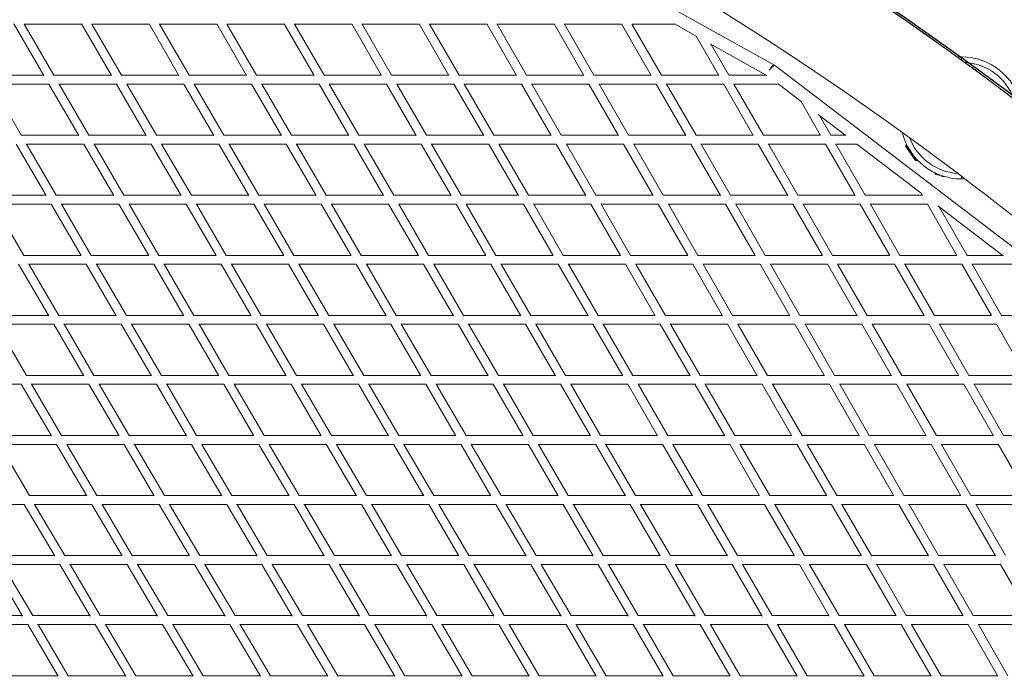
# Model space of a CAD drawing. Units: millimetres. Extents: x -5986 to 6066, y -6112 to 6466.
# Drawn here: x 1762 to 3537, y 3840 to 5031 of the extents above; entities that cross this region are included whole.
import ezdxf

# ---------------------------------------------------------------- set-up
doc = ezdxf.new("R2010")
doc.units = ezdxf.units.MM
doc.header["$LTSCALE"] = 20
doc.layers.add('2d', color=230, linetype='Continuous')

msp = doc.modelspace()

# ---------------------------------------------------------------- linework, layer by layer
at = {"layer": '2d', "linetype": 'Continuous', "lineweight": 0}
for p, q in [((3121.391345442677, 4949.912108615999), (2399.718345442678, 5351.636108616)), ((1805.418543939458, 4930.577714685312), (1751.500227597476, 5023.358186771921)), ((1769.544836563547, 5023.272000000001), (1873.449364678725, 5023.272000000001)), ((1823.667685940057, 4931.019), (1770.055904003298, 5023.272)), ((1927.272579833399, 4930.577081213884), (1873.397594199588, 5023.361159674786)), ((1891.44073243089, 5023.272000000001), (1995.299303607674, 5023.272000000001)), ((1945.517635321278, 4931.019), (1891.951019883369, 5023.272000000001)), ((2049.074231792227, 4930.577659133415), (1995.245833719152, 5023.364168529836)), ((2013.288640781168, 5023.272000000001), (2117.10216746632, 5023.272000000001)), ((2067.31569639233, 4931.019), (2013.796804047545, 5023.272)), ((2170.826425459285, 4930.579395239111), (2117.046989118113, 5023.367201404595)), ((2135.090771461994, 5023.272000000001), (2238.863919230229, 5023.272000000001)), ((2189.064832533678, 4931.019), (2135.595367678201, 5023.272000000001)), ((2292.534219220622, 4930.582376426088), (2238.807033711221, 5023.370242367654)), ((2256.8528112156, 5023.272000000001), (2360.586632450786, 5023.272000000001)), ((2310.77008076977, 4931.019000000001), (2257.352599997874, 5023.272000000002)), ((2414.201502026387, 4930.586428678258), (2360.528032751622, 5023.373302989999)), ((2378.576633734316, 5023.272000000001), (2482.273270119012, 5023.272000000001)), ((2432.435367549214, 4931.019), (2379.070723058992, 5023.272000000001)), ((2535.830555597233, 4930.591252751552), (2482.212954107251, 5023.376376706011)), ((2500.264342751807, 5023.272000000001), (2603.923979879338, 5023.272000000001)), ((2554.062729880991, 4931.019), (2500.752626068625, 5023.272000000001)), ((2657.425344365233, 4930.596171765425), (2603.861964594092, 5023.379423763462)), ((2621.91598349059, 5023.272000000001), (2725.538983765658, 5023.272000000001)), ((2675.656020120664, 4931.019), (2622.398752589972, 5023.272000000001)), ((2778.991420553384, 4930.600849462176), (2725.475394704299, 5023.382245141886)), ((2743.534455672255, 5023.272000000001), (2847.137060359219, 5023.272000000001)), ((2797.221016234343, 4931.019), (2744.009767400592, 5023.272000000001)), ((2900.541310205501, 4930.607220577521), (2847.072258368639, 5023.384441653623)), ((2865.141413519854, 5023.272000000001), (2942.31637734901, 5023.272000000001)), ((2918.770939640784, 4931.019), (2865.604005107792, 5023.272)), ((2981.225900856381, 5001.61275901208), (2942.068567615326, 5023.409944910582)), ((3022.099235932197, 4930.620344551782), (2981.224373593708, 5001.613609172846)), ((3108.66077962462, 4930.675299472521), (3006.790629799676, 4987.381985282128)), ((3040.332208274886, 4931.018954728442), (3008.395004463132, 4986.488899622415)), ((3459.748145414465, 4964.109352937159), (3459.748145414465, 4958.417283627292)), ((3781.031576183624, 4446.67106676601), (3122.774576183623, 4949.00606676601)), ((1701.662193089462, 4931.019), (1805.162095996703, 4931.019)), ((1823.564577984725, 4931.019), (1927.015980116634, 4931.019)), ((1945.411072637347, 4931.019), (2048.818195952459, 4931.019)), ((2067.205653909221, 4931.019), (2170.571632321798, 4931.019)), ((2188.951304062537, 4931.019), (2292.281400002125, 4931.019)), ((2310.65304607434, 4931.019), (2413.951276941008, 4931.019)), ((2432.314814370025, 4931.019), (2535.583373931377, 4931.019)), ((2553.938689955753, 4931.019), (2657.18124741003, 4931.019)), ((2675.528751306058, 4931.019), (2778.750232599409, 4931.019)), ((2797.091239868528, 4931.019), (2900.303994892211, 4931.019)), ((2918.639689581767, 4931.019), (3021.869707305032, 4931.019)), ((3040.200334112381, 4931.018956019238), (3108.044614265578, 4931.01829195346)), ((1710.539928553945, 4915.019), (1814.462372436893, 4915.019)), ((1764.778680729994, 4822.765999999999), (1711.07400920126, 4915.019)), ((1868.390377899574, 4822.304386155201), (1814.412350911805, 4915.104998477835)), ((1832.437450086689, 4915.019), (1936.308277290639, 4915.019)), ((1886.631627563112, 4822.766), (1832.972122533228, 4915.019)), ((1990.187820717035, 4822.303773012801), (1936.256460853171, 4915.108165060726)), ((1954.280142646807, 4915.019), (2058.102107120583, 4915.019)), ((2008.424722709359, 4822.766), (1954.813792970691, 4915.019)), ((2111.930668402657, 4822.304549014027), (2058.048483873231, 4915.111360817749)), ((2076.072026504964, 4915.019), (2179.846824946634, 4915.019)), ((2130.163892879423, 4822.766), (2076.603242828154, 4915.019)), ((2233.621129659718, 4822.306542076424), (2179.791383197216, 4915.114587304895)), ((2197.816052474768, 4915.019), (2301.547467372523, 4915.019)), ((2251.851175053365, 4822.766), (2198.34336128377, 4915.019)), ((2355.26506858285, 4822.309806010117), (2301.490207780625, 4915.117822182924)), ((2319.517172179675, 4915.019), (2423.207997346447, 4915.019)), ((2373.492532627478, 4822.766), (2320.039259535739, 4915.019)), ((2476.865673272222, 4822.314204175225), (2423.148924499762, 4915.121060629653)), ((2441.179084361951, 4915.019), (2544.830488422896, 4915.019)), ((2495.09100265356, 4822.766000000001), (2441.694826833953, 4915.018999999999)), ((2598.426826958938, 4822.31957301535), (2544.769617038176, 4915.124282238255)), ((2562.803786271812, 4915.019), (2666.418977451228, 4915.019)), ((2616.650511577108, 4822.765999999999), (2563.312285227722, 4915.019)), ((2719.953534817797, 4822.325721923782), (2666.356339424054, 4915.127455628601)), ((2684.395698532462, 4915.019), (2787.97950140082, 4915.019)), ((2738.176022548777, 4822.766), (2684.895745669614, 4915.019)), ((2841.452535426633, 4822.332921407814), (2787.915177629396, 4915.130493919173)), ((2805.962542795667, 4915.019), (2909.524764343995, 4915.019)), ((2859.674498599179, 4822.766), (2806.451318992147, 4915.019)), ((2962.928885061147, 4822.342560756751), (2909.458865954177, 4915.133358743073)), ((2927.519973266725, 4915.019), (3031.079987657849, 4915.019)), ((2981.151235656009, 4822.766), (2927.991118707749, 4915.019)), ((3084.388084960381, 4822.357683687804), (3031.012480944554, 4915.136341665345)), ((3049.097853872686, 4915.018868928764), (3129.399662225278, 4915.018082927606)), ((3102.612034263912, 4822.765961895107), (3049.538897488121, 4915.018864611791)), ((3170.775005582472, 4883.443358913526), (3129.156534728681, 4915.203620568685)), ((3205.81980926732, 4822.375628157964), (3170.756346986402, 4883.457597829112)), ((3250.982916342815, 4822.234376932633), (3201.199477591233, 4860.225562298343)), ((3224.045029731279, 4822.76507680096), (3203.587222107125, 4858.403405235993)), ((1764.679182513645, 4822.766), (1868.121877466776, 4822.766)), ((1886.52848994773, 4822.766), (1989.919207029307, 4822.766)), ((2008.317914987823, 4822.766), (2111.662757171851, 4822.766)), ((2130.05338270946, 4822.766), (2233.35463871623, 4822.766)), ((2251.736955835956, 4822.766), (2355.000740464262, 4822.766)), ((2373.374603736279, 4822.766), (2476.604173166055, 4822.766)), ((2494.969386314617, 4822.766), (2598.168714772281, 4822.766)), ((2616.525265637979, 4822.766), (2719.69925433039, 4822.766)), ((2738.047304476333, 4822.766), (2841.202681007852, 4822.766)), ((2859.5425145083, 4822.766), (2962.684881292254, 4822.766)), ((2981.015869036389, 4822.766), (3084.153180400775, 4822.766)), ((3102.471728458565, 4822.76596305057), (3205.596229138839, 4822.765113785981)), ((3223.89646239096, 4822.765074337687), (3250.286920030364, 4822.765511896052)), ((1809.620736537735, 4714.031222995435), (1755.53355102699, 4806.848509909209)), ((1773.540144813087, 4806.766), (1877.430539588199, 4806.766)), ((1827.858368179938, 4714.513), (1774.100008171439, 4806.766)), ((1931.421979556925, 4714.02922330925), (1877.38057653173, 4806.851817544655)), ((1895.384343931397, 4806.766), (1999.219335692289, 4806.766)), ((1949.654460411803, 4714.513), (1895.944675694521, 4806.766)), ((2053.159677017795, 4714.028705161439), (1999.167463660831, 4806.85518133918)), ((2017.169911905405, 4806.766), (2120.953983120328, 4806.766)), ((2071.387664307714, 4714.513), (2017.729011475922, 4806.766)), ((2174.838948192385, 4714.029650435678), (2120.900184501154, 4806.858587747753)), ((2138.902703362396, 4806.766), (2242.636555137416, 4806.766)), ((2193.063016879672, 4714.513), (2139.458904725736, 4806.766)), ((2296.463599062545, 4714.032030301154), (2242.580820039253, 4806.862021191715)), ((2260.584776661779, 4806.766), (2364.273014734751, 4806.766)), ((2314.684444862587, 4714.513), (2261.136577782691, 4806.766)), ((2418.038819132797, 4714.035706154579), (2364.215347463096, 4806.865459184246)), ((2382.22194306081, 4806.766), (2485.866398500512, 4806.766)), ((2436.256985265251, 4714.513), (2382.767919853669, 4806.766)), ((2539.568543241866, 4714.040610819271), (2485.806806279291, 4806.868895553454)), ((2503.817248242724, 4806.766), (2607.420743140581, 4806.766)), ((2557.78460149949, 4714.513), (2504.356042152405, 4806.766)), ((2661.057698171081, 4714.046690913616), (2607.359249468127, 4806.872300792428)), ((2625.374610763653, 4806.766), (2728.941085485428, 4806.766)), ((2679.272256859424, 4714.513), (2625.905055774927, 4806.766000000001)), ((2782.512274241271, 4714.053782827032), (2728.877720693076, 4806.875661378177)), ((2746.899408353422, 4806.766), (2850.434277690531, 4806.766)), ((2800.725914514582, 4714.513), (2747.420071692674, 4806.766)), ((2903.935567841037, 4714.062115843733), (2850.36908651956, 4806.878959421065)), ((2868.398624909814, 4806.766), (2971.905319349229, 4806.766)), ((2922.148722309473, 4714.513), (2868.907646542521, 4806.765999999999)), ((3025.332370406719, 4714.072057246149), (2971.838330169951, 4806.882223729855)), ((2989.877196459939, 4806.766), (3093.359098927796, 4806.766)), ((3043.54568065077, 4714.513), (2990.372780731137, 4806.766)), ((3146.705039028228, 4714.083550656543), (3093.290224538811, 4806.885661347352)), ((3111.336887979934, 4806.765890042488), (3214.783742006265, 4806.765038123212)), ((3164.918923015528, 4714.512961875998), (3111.820207966587, 4806.765886062187)), ((3268.046562677524, 4714.093140503135), (3214.712666116024, 4806.888702952461)), ((3232.757734030915, 4806.765221256909), (3271.252775843274, 4806.765859511378)), ((3286.26023608257, 4714.512), (3233.238043481511, 4806.765229220523)), ((3386.739299615786, 4718.634745190885), (3270.982711419769, 4806.971953502298)), ((3359.112394461551, 4802.555241133211), (3359.603475851743, 4805.34071040031)), ((3376.893900520866, 4777.161973621545), (3359.112394461551, 4802.55524113321)), ((3359.603475832566, 4805.340710427696), (3360.749572092847, 4806.143258488412)), ((3369.31375528179, 4791.473734095959), (3359.603475851743, 4805.34071040031)), ((3379.679369789807, 4776.670892241797), (3369.967074091709, 4790.540747921709)), ((3376.893900520866, 4777.161973621546), (3379.679369789807, 4776.670892241797)), ((3379.679369808984, 4776.670892214412), (3380.82593004112, 4777.473765169054)), ((3418.580078186969, 4750.894778706085), (3418.580078186969, 4752.093889372539)), ((3421.685994358871, 4750.894778706076), (3418.580078186969, 4750.894778706076)), ((3423.769153817306, 4750.150251655799), (3423.769153817306, 4750.096459378336)), ((3423.769153817304, 4750.096459378335), (3424.647305077893, 4748.626804263606)), ((3428.516292805621, 4748.626804263566), (3424.647305077818, 4748.626804263566)), ((3459.748145414465, 4744.094579562237), (3459.748145414465, 4748.965748457807)), ((1705.899914885869, 4714.513), (1809.339991828563, 4714.513)), ((1827.759053506258, 4714.513), (1931.140324305482, 4714.513)), ((1949.551278719791, 4714.513), (2052.877988524082, 4714.513)), ((2071.280570032896, 4714.513), (2174.558095274263, 4714.513)), ((2192.951982215871, 4714.513), (2296.184422217312, 4714.513)), ((2314.569468196096, 4714.513), (2417.762080146333, 4714.513)), ((2436.138071935731, 4714.513), (2539.294957847597, 4714.513)), ((2557.661790489773, 4714.513), (2660.787944225078, 4714.513)), ((2679.145602183147, 4714.513), (2782.246928307335, 4714.513)), ((2800.595492782863, 4714.513), (2903.675353457484, 4714.513)), ((2922.01457727796, 4714.513), (3025.078219268861, 4714.513)), ((3043.407619373271, 4714.513), (3146.457857613467, 4714.513)), ((3164.776297618418, 4714.512963051438), (3267.805759288186, 4714.512113940181)), ((3286.112198533015, 4714.512), (3389.096052132186, 4714.512)), ((3389.339852625708, 4714.087674710629), (3386.717905685603, 4718.651071519232)), ((1714.749032176291, 4698.513), (1818.666089281166, 4698.513)), ((1769.198821597846, 4606.26), (1715.334789026, 4698.513000000001)), ((1872.776659459414, 4605.754103524902), (1818.618188342618, 4698.595114052488)), ((1836.601421383169, 4698.513), (1940.45785197176, 4698.513)), ((1891.004910718835, 4606.26), (1837.189453438206, 4698.512999999999)), ((1994.517367804727, 4605.752019029513), (1940.407940824599, 4698.598642775388)), ((1958.388400895653, 4698.513), (2062.186466150567, 4698.513)), ((2012.740148028239, 4606.26), (1958.976674831191, 4698.513)), ((2116.190480065033, 4605.751682413045), (2062.134520046895, 4698.60222649764)), ((2080.113722122365, 4698.513), (2183.856931472556, 4698.513)), ((2134.40853384944, 4606.26), (2080.700453528341, 4698.513)), ((2237.801123326526, 4605.752879900121), (2183.802927413842, 4698.605863064587)), ((2201.782453929384, 4698.513), (2305.473321133864, 4698.513)), ((2256.01506852745, 4606.26), (2202.365789874665, 4698.513)), ((2359.355051866631, 4605.755672947948), (2305.417259117824, 4698.60951068528)), ((2323.398617341894, 4698.513), (2427.040634944653, 4698.513)), ((2377.565678866134, 4606.260000000001), (2323.976906277846, 4698.513)), ((2480.857367308927, 4605.759891758801), (2426.98251794373, 4698.613164618707)), ((2444.967053071555, 4698.513), (2548.562872709441, 4698.513)), ((2499.06536505535, 4606.26), (2445.538802927742, 4698.513)), ((2602.312151842732, 4605.765399553421), (2548.502708403705, 4698.616817113078)), ((2566.49183106948, 4698.513), (2670.045071107324, 4698.513)), ((2620.518127290561, 4606.26), (2567.055480019816, 4698.513)), ((2723.725265730918, 4605.77225870844), (2669.982890667935, 4698.620426213396)), ((2687.977776324133, 4698.513), (2791.493156206043, 4698.513)), ((2741.929928892677, 4606.26), (2688.532048676886, 4698.513)), ((2845.101067416893, 4605.780222558195), (2791.428987791652, 4698.624000692922)), ((2809.430668538005, 4698.513), (2912.910238540126, 4698.513)), ((2863.304843793956, 4606.26), (2809.974287227395, 4698.513)), ((2966.445238736894, 4605.789293558491), (2912.84412116952, 4698.627516627257)), ((2930.853747251397, 4698.513), (3034.301281121684, 4698.513)), ((2984.648761459881, 4606.26), (2931.385528542548, 4698.513)), ((3087.761933206606, 4605.799394480238), (3034.233247887609, 4698.630985961269)), ((3052.251069212321, 4698.513), (3155.66828384153, 4698.513)), ((3105.965718878319, 4606.26), (3052.770661808307, 4698.513)), ((3209.053568520516, 4605.809804261242), (3155.598324702417, 4698.63448358496)), ((3173.622680285141, 4698.512890143951), (3277.003579469256, 4698.512038136343)), ((3227.25771615847, 4606.259999999999), (3174.131752813093, 4698.51288594846)), ((3330.321121106898, 4605.818789427428), (3276.931684943912, 4698.637027716017)), ((3294.957601744622, 4698.512), (3398.289933526191, 4698.512)), ((3348.525398594569, 4606.26), (3295.461665046921, 4698.512)), ((3451.566488504063, 4605.82302135154), (3398.216250220318, 4698.640192041841)), ((3534.759618834883, 4605.676148389141), (3417.054340703224, 4695.500458484237)), ((3469.770066473813, 4606.26), (3419.586289256222, 4693.568255140603)), ((1769.103742422551, 4606.26), (1872.481546561795, 4606.26)), ((1890.905770620481, 4606.26), (1994.221325168808, 4606.26)), ((2012.636887361075, 4606.26), (2115.894546471666, 4606.26)), ((2134.301095738085, 4606.26), (2237.506210125342, 4606.26)), ((2255.903444020814, 4606.26), (2359.062093722153, 4606.26)), ((2377.449864261979, 4606.26), (2480.567197072262, 4606.26)), ((2498.945365687797, 4606.26), (2602.025519980186, 4606.26)), ((2620.393996634538, 4606.26), (2723.442951323115, 4606.26)), ((2741.801711103025, 4606.26), (2844.823712772605, 4606.26)), ((2863.172609377707, 4606.26), (2966.173471457459, 4606.26)), ((2984.512567408459, 4606.26), (3087.496338191696, 4606.26)), ((3105.825535777013, 4606.26), (3208.794312866131, 4606.26)), ((3227.113528494388, 4606.26), (3330.067334953088, 4606.26)), ((3348.377544451267, 4606.26), (3451.315318221163, 4606.26)), ((3469.620116186135, 4606.26), (3533.994542919788, 4606.26)), ((1814.252768365213, 4497.47858065931), (1759.970307551001, 4590.338036586379)), ((1777.932607687313, 4590.26), (1881.817691301046, 4590.26)), ((1832.477074930568, 4498.007000000001), (1778.549127501859, 4590.26)), ((1936.004522290393, 4497.474694478175), (1881.76996633659, 4590.341720508973)), ((1899.727595934101, 4590.26), (2003.548272594576, 4590.26)), ((1954.222308698953, 4498.007000000001), (1900.346345353827, 4590.26)), ((2057.679735398816, 4497.472635099164), (2003.498397462904, 4590.345491538604)), ((2021.453257850356, 4590.26), (2125.211705205723, 4590.26)), ((2075.891727405431, 4498.007000000001), (2022.072009134343, 4590.260000000001)), ((2179.283253861833, 4497.472488797956), (2125.159655596698, 4590.34931783536)), ((2143.113480659768, 4590.26), (2246.813062212067, 4590.26)), ((2197.490294794276, 4498.007000000001), (2143.730230389594, 4590.26)), ((2300.821978834846, 4497.474066349811), (2246.758822476202, 4590.353182475188)), ((2264.713418574754, 4590.26), (2368.358269906978, 4590.26)), ((2319.024937787935, 4498.007000000001), (2265.326231645842, 4590.26)), ((2422.300158492628, 4497.477311791943), (2368.301836722565, 4590.357067838951)), ((2386.258801525092, 4590.26), (2489.852364678726, 4590.26)), ((2440.499730093026, 4498.007000000001), (2386.865791005888, 4590.259999999999)), ((2543.723714773907, 4497.482182702744), (2489.793742985839, 4590.360958908636)), ((2507.754473605415, 4590.26), (2611.299419867432, 4590.26)), ((2561.920635321281, 4498.007), (2508.354019883371, 4590.259999999999)), ((2665.098570441107, 4497.488452346368), (2611.238626625538, 4590.364832196739)), ((2629.204624259968, 4590.26), (2732.705398500512, 4590.26)), ((2683.293580132574, 4498.007000000001), (2629.795140541984, 4590.26)), ((2786.42984932945, 4497.496095771833), (2732.64246221165, 4590.368669624024)), ((2750.615011846855, 4590.26), (2854.074315915748, 4590.26)), ((2804.623623519742, 4498.006961978494), (2751.195042152405, 4590.26)), ((2907.722513766418, 4497.504106399311), (2854.009273857888, 4590.372455486674)), ((2871.989445975977, 4590.26), (2975.412214692578, 4590.26)), ((2925.915684084261, 4498.006), (2872.557771693033, 4590.26)), ((3028.982745111674, 4497.513963024744), (2975.345112666917, 4590.37617295749)), ((2993.333859868408, 4590.26), (3096.723110341826, 4590.26)), ((3047.175785307424, 4498.006), (2993.88945767057, 4590.26)), ((3150.215412608485, 4497.524818243949), (3096.653999704233, 4590.379811398405)), ((3114.65165460446, 4590.26), (3218.009113895764, 4590.26)), ((3168.408889658174, 4498.006), (3115.194146775694, 4590.26)), ((3271.425580256339, 4497.536010624926), (3217.938051554631, 4590.383354916808)), ((3235.944361895383, 4590.26), (3339.271395169949, 4590.26)), ((3289.619864124585, 4498.006038153801), (3236.474171377763, 4590.26)), ((3392.618217041799, 4497.54774730541), (3339.198506517755, 4590.386674296681)), ((3357.212647474058, 4590.26), (3460.512245863742, 4590.26)), ((3410.813604830054, 4498.007000000001), (3357.731037908121, 4590.26)), ((3513.803713181268, 4497.557629613469), (3460.43784112178, 4590.389429649717)), ((3478.46002769493, 4590.26), (3554.960854245896, 4590.26)), ((3532.000754136269, 4498.007000000001), (3478.967614703644, 4590.26)), ((1710.561579848757, 4498.007000000001), (1813.94387249814, 4498.007000000001)), ((1832.382421380687, 4498.007000000001), (1935.693654646173, 4498.007000000001)), ((1954.123314250244, 4498.007000000001), (2057.367990865663, 4498.007000000001)), ((2075.788332649183, 4498.007000000001), (2178.971769610405, 4498.007000000001)), ((2197.382459494586, 4498.007000000001), (2300.511768354159, 4498.007000000001)), ((2318.912642320136, 4498.007000000001), (2421.992208994117, 4498.007000000001)), ((2440.382972550735, 4498.007000000001), (2543.418980116636, 4498.007000000001)), ((2561.799440145356, 4498.007000000001), (2664.79785945802, 4498.007000000001)), ((2683.167992741329, 4498.007000000001), (2786.133957847597, 4498.007000000001)), ((2804.493709964399, 4498.006963049602), (2907.432162171679, 4498.006114345661)), ((2925.7815217086, 4498.006), (3028.698542329432, 4498.006)), ((3047.037470819002, 4498.006), (3149.937853224306, 4498.006)), ((3168.266533568662, 4498.006), (3271.154828622239, 4498.006)), ((3289.473719797151, 4498.006036947901), (3392.354027769216, 4498.006885858364)), ((3410.664319405656, 4498.007000000001), (3513.545385296367, 4498.007000000001)), ((3531.849888490557, 4498.007000000001), (3634.752774314919, 4498.007000000001)), ((1719.377020937059, 4482.007000000001), (1823.2999038599, 4482.007000000001)), ((1774.072866206387, 4389.753), (1720.02296785621, 4482.007000000001)), ((1877.624069145675, 4389.195608669944), (1823.254603470499, 4482.08439451027)), ((1841.188781056867, 4482.007000000001), (1945.040452706753, 4482.007000000001)), ((1895.837096140104, 4389.752999999999), (1841.839181956793, 4482.007000000001)), ((1999.309505516591, 4389.191623943438), (1944.992899729083, 4482.088328994641)), ((1962.922253818287, 4482.007000000001), (2066.704816434062, 4482.007000000001)), ((2017.515547293256, 4389.753), (1963.574730473554, 4482.007)), ((2120.913274315862, 4389.189677471586), (2066.654963676851, 4482.092359363202)), ((2084.581603212518, 4482.007000000001), (2188.298104557083, 4482.007000000001)), ((2139.113183565942, 4389.753000000001), (2085.233725107133, 4482.007000000001)), ((2242.443031969085, 4389.189819128126), (2188.24592812452, 4482.096442716243)), ((2206.172006804081, 4482.007000000001), (2309.82717008805, 4482.007000000001)), ((2260.63789544292, 4389.753), (2206.821499743915, 4482.007000000001)), ((2363.902281890066, 4389.191919089657), (2309.772655932796, 4482.100568659632)), ((2327.699845341777, 4482.007000000001), (2431.296196066699, 4482.007000000001)), ((2382.092829911954, 4389.752999999999), (2328.344610169495, 4482.007000000001)), ((2485.299588001223, 4389.195823596502), (2431.239340223476, 4482.104713449211)), ((2449.1695194252, 4482.007000000001), (2552.711108841622, 4482.007000000001)), ((2503.486803933301, 4389.753), (2449.807612346847, 4482.007000000001)), ((2606.639239093626, 4389.201407244251), (2552.651921742461, 4482.108855818022)), ((2570.586758734819, 4482.007000000001), (2674.077944885634, 4482.007000000001)), ((2624.823891158385, 4389.753), (2571.216284326305, 4482.007)), ((2727.928157906314, 4389.208627527648), (2674.016450610732, 4482.112971143051)), ((2691.957348269811, 4482.007000000001), (2795.401740815404, 4482.007000000001)), ((2746.111055114367, 4389.753), (2692.576737435575, 4482.007000000001)), ((2849.172403760565, 4389.217206171244), (2795.33796655304, 4482.117052588758)), ((2813.286487891576, 4482.00689055462), (2916.687495846253, 4482.006038037013)), ((2867.354259184601, 4389.753000000001), (2813.894149184202, 4482.006885544592)), ((2970.376900721524, 4389.227174203879), (2916.62149423644, 4482.120093210168)), ((2934.578741955086, 4482.006), (3037.941270119012, 4482.006)), ((2988.558482142437, 4389.753), (2935.173384898019, 4482.006)), ((3091.548832666134, 4389.238248410806), (3037.873089726743, 4482.123985996615)), ((3055.840108351805, 4482.006), (3159.168018949031, 4482.006)), ((3109.730729880991, 4389.753), (3056.420626068625, 4482.006)), ((3212.693217406072, 4389.250296142503), (3159.097728576623, 4482.127808664984)), ((3177.075297016134, 4482.006), (3280.372764343995, 4482.006)), ((3230.875981050973, 4389.752999999999), (3177.64087067066, 4482.006)), ((3333.81520486621, 4389.263061336142), (3280.30044724869, 4482.131497635749)), ((3298.289259164077, 4482.00610968823), (3401.560655119903, 4482.006961825731)), ((3351.999235656009, 4389.753), (3298.839052886532, 4482.006114224818)), ((3454.923426182191, 4389.276555080884), (3401.486435524649, 4482.135935886099)), ((3419.488333781798, 4482.007000000001), (3522.74254145532, 4482.007000000001)), ((3473.109344863772, 4389.75303820264), (3420.020749485048, 4482.007000000001)), ((3576.024791158069, 4389.292356891408), (3522.666631601832, 4482.139088172213)), ((1773.983167915418, 4389.753), (1877.29781804321, 4389.753)), ((1895.742863502139, 4389.753), (1998.981269526455, 4389.753)), ((2017.416674406794, 4389.753), (2120.584274892871, 4389.753)), ((2139.00961375079, 4389.753), (2242.114500256087, 4389.753)), ((2260.529584381719, 4389.753), (2363.575389830508, 4389.753)), ((2381.979760782042, 4389.753), (2484.975387653153, 4389.753)), ((2503.368983998093, 4389.753), (2606.318715673703, 4389.753)), ((2624.701356416524, 4389.753), (2727.612262564427, 4389.753)), ((2745.983848896767, 4389.753), (2848.861917141451, 4389.753)), ((2867.222473760515, 4389.753), (2970.072615101983, 4389.753)), ((2988.422209212014, 4389.753), (3091.251373931377, 4389.753)), ((3109.5900949958, 4389.753), (3212.403129329343, 4389.753)), ((3230.731141576668, 4389.753), (3333.532881292254, 4389.753)), ((3351.850440258274, 4389.753), (3454.649250514953, 4389.753)), ((3472.957005001962, 4389.753036944682), (3575.759554728637, 4389.753885843947)), ((1660.935206622053, 4373.753), (1764.906515303927, 4373.753)), ((1819.376700414566, 4280.917164166794), (1764.863887904133, 4373.8256516769)), ((1782.774157771359, 4373.753), (1886.666068641375, 4373.753)), ((1837.585484696072, 4281.5), (1783.457270715859, 4373.753)), ((1941.082551493658, 4280.910756336455), (1886.621083266686, 4373.829751434477)), ((1904.524197457217, 4373.753), (2008.3394006346, 4373.753)), ((1959.282931358631, 4281.5), (1905.21181465055, 4373.753)), ((2062.695645935761, 4280.906707671887), (2008.292001992676, 4373.833961960114)), ((2026.190256269903, 4373.753), (2129.931583901839, 4373.753)), ((2080.888599365401, 4281.5), (2026.879693117999, 4373.753)), ((2184.222809539455, 4280.904960553107), (2129.881723562997, 4373.838270403333)), ((2147.77757209891, 4373.753), (2251.450581401397, 4373.753)), ((2202.409416098169, 4281.499999999999), (2148.466129103812, 4373.753)), ((2305.671141444147, 4280.905533554142), (2251.398239382327, 4373.842630646667)), ((2269.293753167113, 4373.753), (2372.899502604347, 4373.753)), ((2323.852418598607, 4281.5), (2269.979011847755, 4373.753)), ((2427.046470604157, 4280.908184659632), (2372.844658155885, 4373.847040772328)), ((2390.742142765224, 4373.753), (2494.287273867624, 4373.753)), ((2445.223497395657, 4281.5), (2391.421675284491, 4373.753)), ((2548.356003904435, 4280.912929690303), (2494.229936573986, 4373.851452439499)), ((2512.131092853608, 4373.753), (2615.617968222009, 4373.753)), ((2566.529726132385, 4281.5), (2512.802897453272, 4373.753)), ((2669.605749916531, 4280.919399304628), (2615.558147988472, 4373.85586267558)), ((2633.464845030515, 4373.753), (2736.898585425629, 4373.753)), ((2687.777031777996, 4281.5), (2634.12690092712, 4373.753)), ((2790.80270014602, 4280.927615738568), (2736.836312307587, 4373.860237195924)), ((2754.75011922685, 4373.753), (2858.135162061914, 4373.753)), ((2808.972414574375, 4281.5), (2755.400685947916, 4373.753)), ((2911.953892425279, 4280.937339365536), (2858.070470077238, 4373.864567650424)), ((2875.992956287849, 4373.753), (2979.332734875599, 4373.753)), ((2930.122837938091, 4281.5), (2876.630363734143, 4373.753)), ((3033.065257952074, 4280.948513177121), (2979.265675811843, 4373.868821510741)), ((2997.19824861023, 4373.753), (3100.498266948981, 4373.753)), ((3051.234265124407, 4281.5), (2997.821045342968, 4373.753)), ((3154.143014334604, 4280.960950422068), (3100.428906533608, 4373.872976240279)), ((3118.372604901391, 4373.753), (3221.636758152801, 4373.753)), ((3172.312733051021, 4281.5), (3118.979619890185, 4373.753)), ((3275.192305244764, 4280.974408280847), (3221.565169038798, 4373.877019593491)), ((3239.520975635609, 4373.753), (3342.753319349229, 4373.753)), ((3293.363241847203, 4281.5), (3240.11108750506, 4373.753)), ((3396.220837610391, 4280.988848155692), (3342.679579422165, 4373.880936025714)), ((3360.648816686651, 4373.753), (3463.856802628259, 4373.753)), ((3414.39368065077, 4281.5), (3361.220780731138, 4373.753)), ((3517.233976425408, 4281.00437728631), (3463.781012932484, 4373.884692807973)), ((3481.765300635145, 4373.753109679256), (3584.954171309441, 4373.753961768592)), ((3535.409197371743, 4281.5), (3482.317190527263, 4373.753114236525)), ((1715.707000987437, 4281.5), (1819.03472928414, 4281.5)), ((1837.496496141906, 4281.5), (1940.737185349457, 4281.5)), ((1959.18908900836, 4281.5), (2062.348306882002, 4281.5)), ((2080.789795323547, 4281.5), (2183.874870896195, 4281.5)), ((2202.30559584819, 4281.5), (2305.323988152249, 4281.5)), ((2323.743529760235, 4281.5), (2426.701324715512, 4281.5)), ((2445.109543514869, 4281.5), (2548.014102546737, 4281.5)), ((2566.410714229082, 4281.5), (2669.268099072886, 4281.5)), ((2687.653008177878, 4281.5), (2790.470314052088, 4281.5)), ((2808.843434918469, 4281.5), (2911.627636265862, 4281.5)), ((2929.988994737441, 4281.5), (3032.745954657038, 4281.5)), ((3051.095677119227, 4281.5), (3153.831380109818, 4281.5)), ((3172.169533116812, 4281.5), (3274.888912494943, 4281.5)), ((3293.215578951651, 4281.5), (3395.926219268862, 4281.5)), ((3414.241743568362, 4281.5), (3516.948743729198, 4281.5)), ((3535.253134345943, 4281.5), (3637.962659955865, 4281.5)), ((1724.48280427315, 4265.5), (1828.426054003512, 4265.5)), ((1779.468467713285, 4173.247), (1725.199641047974, 4265.5)), ((1883.000041561626, 4172.629079352829), (1828.383906029304, 4265.571725035008)), ((1846.259810542223, 4265.5), (1950.118391241977, 4265.5)), ((1901.194945996489, 4173.247), (1846.9840688014, 4265.5)), ((2004.633608997507, 4172.62250759066), (1950.073717280169, 4265.576110959831)), ((1967.942317139535, 4265.5), (2071.718506994206, 4265.5)), ((2022.819608758028, 4173.247), (1968.670942023619, 4265.5)), ((2126.168262489759, 4172.618554991883), (2071.67124202366, 4265.580625500016)), ((2089.53513088157, 4265.5), (2193.233473761819, 4265.5)), ((2144.346493005795, 4173.247), (2090.265149920615, 4265.5)), ((2247.612837104517, 4172.617150747307), (2193.183576487434, 4265.585227202562)), ((2211.045404959746, 4265.5), (2314.670217901405, 4265.5)), ((2265.784526238183, 4173.247), (2211.773915594598, 4265.5)), ((2368.972581010171, 4172.618239921419), (2314.617665269961, 4265.58988892243)), ((2332.479686569855, 4265.5), (2436.034885278387, 4265.5)), ((2387.1387820986, 4173.247), (2333.204017085159, 4265.5)), ((2490.257194586398, 4172.621623318458), (2435.979660433236, 4265.594595638503)), ((2453.844399789607, 4265.5), (2557.334438965469, 4265.5)), ((2508.419114721612, 4173.247), (2454.561899734499, 4265.5)), ((2611.472793772675, 4172.627292676463), (2557.276555871549, 4265.599296693808)), ((2575.146024016231, 4265.5), (2678.57487858603, 4265.5)), ((2629.631561034535, 4173.247), (2575.854452668024, 4265.5)), ((2732.625590316693, 4172.634894583469), (2678.514345754622, 4265.604002104503)), ((2696.39048345309, 4265.5), (2799.763277290641, 4265.5)), ((2750.782121413971, 4173.246999999999), (2697.087676262335, 4265.5)), ((2853.724414800901, 4172.644366960241), (2799.700132709418, 4265.608658385146)), ((2817.584645298793, 4265.5), (2920.906634944653, 4265.5)), ((2871.87972270936, 4173.247000000001), (2818.268792970693, 4265.500000000001)), ((2974.77644721861, 4172.655408564039), (2920.840919045456, 4265.613261315645)), ((2938.735446531953, 4265.5), (3042.010914554134, 4265.5)), ((2992.931365055349, 4173.246999999999), (2939.404802927741, 4265.5)), ((3095.7868288051, 4172.667965596488), (3041.942689948344, 4265.617774454234)), ((3059.848596322543, 4265.5), (3163.08222655412, 4265.5)), ((3113.942085445874, 4173.247), (3060.501595325508, 4265.5)), ((3216.764335447369, 4172.681885447444), (3163.011565717852, 4265.622174887132)), ((3180.930136460636, 4265.5), (3284.125571072068, 4265.5)), ((3234.920773445885, 4173.247), (3181.565503134669, 4265.5)), ((3337.714112815863, 4172.696921942234), (3284.052547830594, 4265.626459525824)), ((3301.984868820472, 4265.5), (3405.148874254573, 4265.5)), ((3355.872428927938, 4173.247), (3302.601526227782, 4265.5)), ((3458.642474516299, 4172.712903234536), (3405.073578080488, 4265.630604658441)), ((3423.020592800448, 4265.5), (3526.157172998234, 4265.5)), ((3476.803125745427, 4173.247), (3423.617442854422, 4265.5)), ((3579.555307062385, 4172.729847426633), (3526.079684693244, 4265.634622716741)), ((1779.385246445082, 4173.247), (1882.636931198601, 4173.247)), ((1901.106662356645, 4173.247), (2004.267057976386, 4173.247)), ((2022.726119168969, 4173.247), (2125.799850079386, 4173.247)), ((2144.247702630058, 4173.247), (2247.244084405404, 4173.247)), ((2265.680371597007, 4173.247), (2368.604982914846, 4173.247)), ((2387.02921756714, 4173.247), (2489.892100265501, 4173.247)), ((2508.304152412585, 4173.247), (2611.111547331981, 4173.247)), ((2629.511201936222, 4173.247), (2732.269323737666, 4173.247)), ((2750.656427928945, 4173.247), (2853.374207029309, 4173.247)), ((2871.748761546633, 4173.247), (2974.433197072261, 4173.247)), ((2992.795245354422, 4173.247), (3095.4514046745, 4173.247)), ((3113.800941586181, 4173.247), (3216.437496865335, 4173.247)), ((3234.774742535883, 4173.247), (3337.396473772224, 4173.247)), ((3355.721676424704, 4173.247), (3458.334557145578, 4173.247)), ((3476.647802209866, 4173.247), (3579.257636080089, 4173.247)), ((1666.314130630222, 4157.247), (1770.321500612766, 4157.247)), ((1825.064424152111, 4064.347083055265), (1770.282454892092, 4157.313261426559)), ((1788.130650667245, 4157.247), (1892.042843500574, 4157.247)), ((1843.254499387237, 4064.994000000001), (1788.892783129951, 4157.247)), ((1946.728866366615, 4064.337320741442), (1892.001168855213, 4157.317803794659)), ((1909.838956732757, 4157.247), (2013.661892472683, 4157.247)), ((1964.908156499426, 4064.994000000001), (1910.60865070282, 4157.247)), ((2068.282342215518, 4064.330607611869), (2013.617508677838, 4157.322502529124)), ((2031.447794544007, 4157.247), (2135.182792629281, 4157.247)), ((2086.452107527319, 4064.994000000001), (2032.221629776125, 4157.247)), ((2189.732508844735, 4064.326818893937), (2135.135634462229, 4157.327329389907)), ((2152.961534660264, 4157.247), (2256.614433939784, 4157.247)), ((2207.894207370718, 4064.994000000001), (2153.736166457302, 4157.246999999999)), ((2311.085718473866, 4064.325901894642), (2256.564460105118, 4157.332249019431)), ((2274.388647361095, 4157.247), (2377.96199840353, 4157.247)), ((2329.240566060218, 4064.994000000001), (2275.160927371221, 4157.247)), ((2432.351553538146, 4064.327683153357), (2377.909174579371, 4157.337244416267)), ((2395.7345625711, 4157.247), (2499.235375933717, 4157.247)), ((2450.501001596473, 4064.994000000001), (2396.501469528077, 4157.247)), ((2553.537391545655, 4064.33206787154), (2499.179698182721, 4157.342268921356)), ((2517.008718819312, 4157.247), (2620.440639188394, 4157.247)), ((2571.682624066289, 4064.994000000001), (2517.767459608953, 4157.247)), ((2674.651146877292, 4064.338854713979), (2620.382119229121, 4157.347293856487)), ((2638.216976909561, 4157.247), (2741.583861164288, 4157.247)), ((2692.793360811607, 4064.994000000001), (2638.965120559605, 4157.247)), ((2795.70079320996, 4064.347739843324), (2741.522520364901, 4157.352300035775)), ((2759.365422223394, 4157.247), (2862.674004971021, 4157.247)), ((2813.841138835711, 4064.994000000001), (2760.100674987134, 4157.247)), ((2916.694507082974, 4064.358611043821), (2862.60988394538, 4157.357256264513)), ((2880.462639763548, 4157.247), (2983.718070324795, 4157.247)), ((2934.833995028983, 4064.994000000001), (2881.183011980014, 4157.247)), ((3037.639446953306, 4064.371205887663), (2983.651214651802, 4157.362154213566)), ((3001.515497171357, 4157.247), (3104.721167466325, 4157.247)), ((3055.778929675208, 4064.994000000001), (3002.219131822031, 4157.247)), ((3158.543366322862, 4064.38541396145), (3104.651648821311, 4157.366943290547)), ((3122.529036730793, 4157.247), (3225.692222750309, 4157.247)), ((3176.683832533683, 4064.994), (3123.214367678206, 4157.246999999999)), ((3279.41362257306, 4064.400989798005), (3225.620123726694, 4157.371607823033)), ((3243.511768274032, 4157.247), (3346.63630990337, 4157.247)), ((3297.555777249701, 4064.994000000001), (3244.177497590015, 4157.247)), ((3400.257143092913, 4064.417701179154), (3346.561719922892, 4157.376131443415)), ((3364.468700252817, 4157.247), (3467.559392076123, 4157.247)), ((3418.401690096632, 4064.994000000001), (3365.113743434645, 4157.247)), ((3521.079141080741, 4064.435366830116), (3467.482404295565, 4157.380508878136)), ((3485.405409384151, 4157.247), (3588.467543323769, 4157.247)), ((3539.226607923885, 4064.994000000001), (3486.028994259598, 4157.247)), ((1721.40615728847, 4064.994000000001), (1824.683216870052, 4064.994000000001)), ((1843.172306791687, 4064.994000000001), (1946.342349297181, 4064.994000000001)), ((1964.820537977068, 4064.994000000001), (2067.892370223877, 4064.994000000001)), ((2086.358921604251, 4064.994000000001), (2189.340833542698, 4064.994000000001)), ((2207.795352829162, 4064.994000000001), (2310.694072628781, 4064.994000000001)), ((2329.135962458538, 4064.994000000001), (2431.961530471926, 4064.994000000001)), ((2450.39062159077, 4064.994000000001), (2553.150540391053, 4064.994000000001)), ((2571.566474349587, 4064.994000000001), (2674.268879440397, 4064.994000000001)), ((2692.671469359307, 4064.994000000001), (2795.324325012864, 4064.994000000001)), ((2813.713569400988, 4064.994000000001), (2916.324988019989, 4064.994000000001)), ((2934.700821279413, 4064.994000000001), (3037.277868177971, 4064.994000000001)), ((3055.640282444252, 4064.994000000001), (3158.190632321802, 4064.994000000001)), ((3176.539860799432, 4064.994000000001), (3279.070502409995, 4064.994000000001)), ((3297.406647981662, 4064.994000000001), (3399.924256565357, 4064.994000000001)), ((3418.247576311567, 4064.994000000001), (3520.757005740409, 4064.994000000001)), ((1767.274373145402, 3956.064978315764), (1712.313803565251, 4049.054358747137)), ((1730.134268712585, 4048.994000000001), (1834.115790752123, 4048.994000000001)), ((1785.460521918948, 3956.741), (1730.935183628093, 4048.994)), ((1888.9851534105, 3956.051440134923), (1834.077399777042, 4049.05903001542)), ((1851.883558975942, 4048.994000000001), (1955.763846479731, 4048.994000000001)), ((1907.158209247883, 3956.741), (1852.695933615799, 4048.994000000001)), ((2010.5696075066, 3956.041361642539), (1955.722634450236, 4049.063897156829)), ((1973.517983060754, 4048.994000000001), (2077.301644519146, 4048.994000000001)), ((2028.731153520275, 3956.741), (1974.337905933603, 4048.994000000001)), ((2132.035807896644, 3956.034628373455), (2077.257528118517, 4049.068926382863)), ((2095.045438003347, 4048.994000000001), (2198.737220506331, 4048.994000000001)), ((2150.187355480858, 3956.741), (2095.869101326239, 4048.994000000001)), ((2253.392706990644, 3956.03115329741), (2198.690130184648, 4049.074095350668)), ((2216.473965187401, 4048.994000000001), (2320.076646676394, 4048.994000000001)), ((2271.535779493674, 3956.741), (2217.297631959657, 4048.994000000001)), ((2374.6481348141, 3956.030881278879), (2320.02653573163, 4049.079364534967)), ((2337.809452912934, 4048.994000000001), (2441.329849441287, 4048.994000000001)), ((2392.784353323612, 3956.741), (2338.629721202562, 4048.994000000001)), ((2495.81047306541, 3956.033532349003), (2441.276691529322, 4049.084703520387)), ((2459.061601653421, 4048.994000000001), (2562.503974303014, 4048.994000000001)), ((2513.94115055872, 3956.741), (2459.875147039188, 4048.994000000001)), ((2616.890351046032, 3956.039037788939), (2562.447765966684, 4049.090068980735)), ((2580.237567657783, 4048.994000000001), (2683.606947718181, 4048.994000000001)), ((2635.017025696988, 3956.741), (2581.041355175154, 4048.994000000001)), ((2737.894124752557, 3956.047161220647), (2683.547703215592, 4049.095434436853)), ((2701.344812642758, 4048.994000000001), (2804.646879136792, 4048.994000000001)), ((2756.01805228182, 3956.741), (2702.136123550052, 4048.994000000001)), ((2858.83264732276, 3956.057629453141), (2804.584623775261, 4049.100776881486)), ((2822.391367173834, 4048.994000000001), (2925.631731677271, 4048.994000000001)), ((2876.955120863209, 3956.741), (2823.167786119599, 4048.994000000001)), ((2979.713177905519, 3956.070190045766), (2925.566512096404, 4049.106061573062)), ((2943.384766297217, 4048.994000000001), (3046.568578590037, 4048.994000000001)), ((2997.835268322732, 3956.741), (2944.144231963463, 4048.994)), ((3100.544690205976, 3956.084538865317), (3046.50045573607, 4049.111260348395)), ((3064.332098364361, 4048.994000000001), (3167.465383039397, 4048.994000000001)), ((3118.667421409966, 3956.741), (3065.072683435037, 4048.994000000001)), ((3221.334358673946, 3956.100565895138), (3167.394437662169, 4049.1163405429)), ((3185.240991381628, 4048.994000000001), (3288.329218623778, 4048.994000000001)), ((3239.458616960607, 3956.741), (3185.961029568109, 4048.994000000001)), ((3342.091108044748, 3956.118047436473), (3288.255542574888, 4049.121278510771)), ((3306.118330579239, 4048.994000000001), (3409.167048557375, 4048.994000000001)), ((3360.217781376228, 3956.741), (3306.816492368071, 4048.994000000001)), ((3462.821213655535, 3956.136696492868), (3409.090741605175, 4049.126061654622)), ((3426.970695192314, 4048.994000000001), (3529.983946788393, 4048.994000000001)), ((3480.950951442625, 3956.741), (3427.645960818808, 4048.994000000001)), ((3583.531621948678, 3956.156246686745), (3529.905114279787, 4049.130675083749)), ((1663.559052489536, 3956.741), (1766.87481637191, 3956.741)), ((1672.27088053245, 3940.741), (1776.336265774549, 3940.741)), ((1831.402154912768, 3847.765242803762), (1776.30144009653, 3940.799801262168)), ((1785.384966381256, 3956.741), (1888.578066384207, 3956.741)), ((1794.075410826732, 3940.741), (1898.028328770675, 3940.741)), ((1849.569734225453, 3848.488), (1794.931905786518, 3940.741)), ((1953.033087137675, 3847.750977550593), (1897.990587605571, 3940.804804512454)), ((1907.077025386677, 3956.741), (2010.157094066403, 3956.741)), ((1915.749651121762, 3940.741), (2019.59509839938, 3940.741)), ((1971.186671229327, 3848.488), (1916.617870835805, 3940.741)), ((2074.529510543352, 3847.740641595439), (2019.55433322487, 3940.810012767988)), ((2028.644160127555, 3956.741), (2131.619898673765, 3956.741)), ((2037.302414282773, 3940.741), (2141.044610084406, 3940.741)), ((2092.670901600624, 3848.488), (2038.177946837245, 3940.741)), ((2195.900421247905, 3847.734075337014), (2141.000727284562, 3940.81540240464)), ((2150.094398019203, 3956.741), (2252.975368040349, 3956.741)), ((2158.741597443702, 3940.741), (2262.385862942059, 3940.741)), ((2214.031389915598, 3848.488), (2159.620246169005, 3940.741)), ((2317.154932553728, 3847.731099730614), (2262.338787156187, 3940.820945016049)), ((2271.436749434762, 3956.741), (2374.231278797444, 3956.741)), ((2280.076153792134, 3940.741), (2383.626928922616, 3940.741)), ((2335.277137057943, 3848.488), (2280.953769714775, 3940.741)), ((2438.302866718731, 3847.731676897985), (2383.576615824833, 3940.826587689148)), ((2392.679177269488, 3956.741), (2495.395852960819, 3956.741)), ((2401.313954249582, 3940.741), (2504.775880308772, 3940.741)), ((2456.418071077386, 3848.488000000001), (2402.186741128101, 3940.741)), ((2559.354197384908, 3847.735513137251), (2504.722304838679, 3940.832296561472)), ((2513.829806006272, 3956.741), (2616.479644824847, 3956.741)), ((2522.462941481202, 3940.741), (2625.84364355866, 3940.741)), ((2577.464119691231, 3848.488), (2523.327383730103, 3940.741)), ((2680.318279305814, 3847.742376067866), (2625.786803753766, 3940.838036420109)), ((2634.899519841683, 3956.741), (2737.488876449949, 3956.741)), ((2643.533709203915, 3940.741), (2746.836364306848, 3940.741)), ((2698.424356441343, 3848.488), (2644.386475458829, 3940.741)), ((2801.204798448467, 3847.752105475603), (2746.776279184262, 3940.843766416116)), ((2755.894419243417, 3956.741), (2858.434213880402, 3956.741)), ((2764.532235672729, 3940.741), (2867.764969085223, 3940.741)), ((2819.308635693157, 3848.488), (2765.37046188735, 3940.741)), ((2922.023199808145, 3847.764312958883), (2867.701674814273, 3940.849460809414)), ((2876.825434175973, 3956.741), (2979.322768036539, 3956.741)), ((2885.469057212463, 3940.741), (2988.636530823789, 3940.741)), ((2940.126030914777, 3848.488), (2886.290120879952, 3940.741)), ((3042.782405399346, 3847.778788485255), (2988.570079810484, 3940.855088713178)), ((2997.699633682159, 3956.741), (3100.163316564966, 3956.741)), ((3006.351064294937, 3940.741), (3109.460049353361, 3940.741)), ((3060.885469176216, 3848.488), (3007.152675110462, 3940.741)), ((3163.491584876804, 3847.795253694276), (3109.390512536768, 3940.860618131362)), ((3118.525981880569, 3956.741), (3220.962970431895, 3956.741)), ((3127.186903797879, 3940.741), (3230.242598131199, 3940.741)), ((3181.595950646641, 3848.488), (3127.967124748051, 3940.741)), ((3284.159710526671, 3847.81340732782), (3230.170065038046, 3940.866012735964)), ((3239.311542080914, 3956.741), (3341.730507631934, 3956.741)), ((3247.983566593266, 3940.741), (3350.99314044119, 3940.741)), ((3302.266401868802, 3848.488), (3248.740691939285, 3940.741)), ((3404.795004925421, 3847.833055321409), (3350.917715857581, 3940.871247215566)), ((3360.065254914343, 3956.741), (3462.472039181192, 3956.741)), ((3368.749596620989, 3940.741), (3471.71771319443, 3940.741)), ((3422.904859558813, 3848.488000000001), (3369.482265598369, 3940.741)), ((3525.404540188138, 3847.853899844173), (3471.639508113185, 3940.87630773974)), ((3480.793173046032, 3956.741), (3583.194343424052, 3956.741)), ((3489.49079076749, 3940.741), (3592.423390486322, 3940.741)), ((3543.518286805577, 3848.488000000001), (3490.197956616114, 3940.741)), ((1727.742707285116, 3848.488), (1830.974094213484, 3848.488)), ((1849.49555674089, 3848.488), (1952.597129164197, 3848.488)), ((1971.106467807662, 3848.488), (2074.088053162759, 3848.488)), ((2092.584469771483, 3848.488), (2195.455753831, 3848.488)), ((2213.93856060378, 3848.488), (2316.709230285227, 3848.488)), ((2335.177803343193, 3848.488), (2437.858258871901, 3848.488)), ((2456.312164877837, 3848.488), (2558.9126162699, 3848.488)), ((2577.351613404534, 3848.488), (2679.881524541173, 3848.488)), ((2698.305270310872, 3848.488), (2800.774538112655, 3848.488)), ((2819.183018692647, 3848.488), (2921.600879120049, 3848.488)), ((2939.993967963183, 3848.488), (3042.369324889543, 3848.488)), ((3060.747081432841, 3848.488), (3163.08887525195, 3848.488)), ((3181.451400255107, 3848.488), (3283.768308060717, 3848.488)), ((3302.115879738499, 3848.488), (3404.415734401634, 3848.488)), ((3422.748571884267, 3848.488), (3525.038043383894, 3848.488))]:
    msp.add_line(p, q, dxfattribs=at)
at = {"layer": '2d'}
msp.add_lwpolyline([(5968.51072508451, -5.835332217429823e-12, 0.4134417607185295), (-0.6498292552460043, 6103.211954406343, 0.4139219941182299), (-5968.497367887783, 9.070078021977679e-12, 0.4139219941182302), (-0.6498292552569183, -6103.211954406347, 0.4134417607185294)], format="xyb", close=True, dxfattribs=at)
at = {"layer": '2d', "linetype": 'Continuous', "lineweight": 0}
for centre, radius, start, end in [((3459.748145414494, 4854.104719865071), 110.0046330720879, 90.0000000000147, 93.91597166980317), ((3459.748145414465, 4854.099212633616), 110.0046330713785, 13.03758727175102, 90), ((3459.748145414465, 4854.099212633616), 100.3571793416573, 20.19488861115758, 86.75497387616662), ((3459.748145414467, 4854.104719865782), 110.0046330713794, 193.7266604477056, 270), ((3459.748145414465, 4854.104719865781), 100.3571793416574, 200.7267228925662, 266.2232059267427), ((3418.58007818697, 4759.596459378504), 8.70168067241866, 207.6884313926707, 269.999999999994), ((3422.97083448956, 4750.096459378336), 0.7983193277441509, 6.529042650108308e-11, 3.909888421338079), ((3459.748145414477, 4854.09921263282), 110.0046330705827, 269.9999999999939, 273.2268516980395)]:
    msp.add_arc(centre, radius, start, end, dxfattribs=at)
msp.add_ellipse((0.1607799369439817, 1.818989403545856e-12), major_axis=(1.229433221894283e-12, -6084.150000000001), ratio=0.9809669296693153, start_param=0, end_param=3.141592653589793, dxfattribs=at)
at = {"layer": '2d', "linetype": 'Continuous', "lineweight": 0, "extrusion": (0, 0, -0.9999999999999999)}
msp.add_ellipse((3115.797999999999, 4939.864), major_axis=(5.593345442677687, 10.04810861599747), ratio=0.1705797070535967, start_param=-1.665929794743037, end_param=0.4167756681019039, dxfattribs=at)
at = {"layer": '2d', "linetype": 'Continuous', "lineweight": 0, "extrusion": (0, 0, -1)}
msp.add_ellipse((3115.798000000002, 4939.864000000003), major_axis=(6.976576183622121, 9.142066766006485), ratio=0.1555232292559406, start_param=-1.689435629935792, end_param=-8.659739592076221e-15, dxfattribs=at)
at = {"layer": '2d', "linetype": 'Continuous', "lineweight": 0}
for points, knots in [([(0.1607799369448458, 6084.150000000001), (-636.465600033658, 6084.150000000001), (-1272.979615348592, 5979.489685442633), (-2481.633853577142, 5571.418495676817), (-3053.554855656522, 5268.058678754362), (-4075.020218478161, 4493.274826090228), (-4524.353210345359, 4021.940173886858), (-5254.967419729187, 2958.909994617936), (-5536.069296135384, 2367.360336671843), (-5901.524173332108, 1123.872556388905), (-5985.768028734377, 472.1341795329273), (-5948.7768937396, -825.5383771069139), (-5827.532196889295, -1471.249143156627), (-5391.757547174063, -2691.2010333652), (-5077.322183813661, -3265.23930704848), (-4287.071706585936, -4283.442320046284), (-3811.433987549353, -4727.463252200434), (-2747.121027716631, -5440.490163452166), (-2158.667617720374, -5709.426998051009), (-928.5051666875722, -6045.009028388356), (-287.02643997756, -6111.646928955764), (984.105600195392, -6035.916845255125), (1613.53547286246, -5893.578201127242), (2796.765728418993, -5414.31921813562), (3350.347631763319, -5077.455473418981), (4325.723082310474, -4243.219832312957), (4747.308624325701, -3745.946589221065), (5415.810588946041, -2641.233759276327), (5662.557589708698, -2033.95094705684), (5956.16289992069, -770.8075837667689), (6002.928626233251, -115.1540172941213), (5891.652498329884, 1178.121658661775), (5733.620431136307, 1815.520711549717), (5228.694000600147, 3007.456999101137), (4881.911631041991, 3561.799768283616), (4034.691164902342, 4531.225393726716), (3534.441667257316, 4946.177773218856), (2431.132582327934, 5594.649218107952), (1828.298622320975, 5828.112100498633), (808.664822804808, 6042.159071267723), (404.4186215677257, 6084.150000000001), (0.1607799369463084, 6084.150000000001)], [0, 0, 0, 0, 0.3198278795598301, 0.3198278795598301, 0.6396923240193328, 0.6396923240193328, 0.9596482918814024, 0.9596482918814024, 1.279709036412952, 1.279709036412952, 1.599846984752727, 1.599846984752727, 1.920009487572284, 1.920009487572284, 2.240136842892234, 2.240136842892234, 2.560179555051957, 2.560179555051957, 2.88011651447037, 2.88011651447037, 3.199969201909762, 3.199969201909762, 3.519798354131938, 3.519798354131938, 3.839676458772867, 3.839676458772867, 4.159651904352822, 4.159651904352822, 4.479729783229144, 4.479729783229144, 4.799876580628548, 4.799876580628548, 5.12003705541473, 5.12003705541473, 5.440152066688766, 5.440152066688766, 5.760175928811805, 5.760175928811805, 6.080094558269407, 6.080094558269407, 6.283185307179586, 6.283185307179586, 6.283185307179586, 6.283185307179586]), ([(0.1607799369448458, 5915.850000000002), (-618.8553495861989, 5915.850000000002), (-1237.76547824124, 5813.978875512263), (-2412.90984101106, 5416.753671045256), (-2968.948855075841, 5121.489031998592), (-3961.767083305578, 4367.444987642698), (-4398.407912714888, 3908.842966320918), (-5108.054680376083, 2874.740066412856), (-5380.990182746774, 2299.458620934135), (-5735.550064742165, 1090.4300005049), (-5817.15879958093, 456.9097416629369), (-5780.819755645196, -804.3181976745323), (-5662.894506499328, -1431.804295826752), (-5239.439587646041, -2617.3379657346), (-4933.964574772482, -3175.16996624333), (-4166.320438063641, -4164.813411489379), (-3704.244495814874, -4596.419085492981), (-2670.165423919736, -5289.744575180808), (-2098.304994758432, -5551.288153344266), (-902.6228656292787, -5877.775074318606), (-278.9925310613834, -5942.609660255059), (956.8771477945814, -5868.900802754481), (1568.903930558246, -5730.353700837005), (2719.292967702434, -5263.837035289436), (3257.468057770214, -4935.975947001474), (4205.395034098617, -4124.127712205129), (4615.021056587666, -3640.32906074873), (5264.23535371148, -2565.78060049556), (5503.764559351143, -1975.253512090281), (5788.507745294242, -747.217491193142), (5833.714086914618, -109.9349047653843), (5725.254922204555, 1146.962735137816), (5571.617858977929, 1766.357364918446), (5081.034539711775, 2924.675277474573), (4744.149199956863, 3463.384166948762), (3921.155807559611, 4405.676654302496), (3435.149243628213, 4809.057794594513), (2363.111599267462, 5439.672610251347), (1777.232824650117, 5666.73916030363), (786.1836161718941, 5874.988964573447), (393.1776792044954, 5915.850000000002), (0.1607799369462664, 5915.850000000002)], [0, 0, 0, 0, 0.3201797149785826, 0.3201797149785826, 0.6403210729158564, 0.6403210729158564, 0.9603666586350031, 0.9603666586350031, 1.280303057630736, 1.280303057630736, 1.600159345919842, 1.600159345919842, 1.919990263300842, 1.919990263300842, 2.23985764850347, 2.23985764850347, 2.55981294746966, 2.55981294746966, 2.87987846949347, 2.87987846949347, 3.2000321651268, 3.2000321651268, 3.52021054433768, 3.52021054433768, 3.840337585703654, 3.840337585703654, 4.160362836130095, 4.160362836130095, 4.480281428621309, 4.480281428621309, 4.800128557805594, 4.800128557805594, 5.119961586886479, 5.119961586886479, 5.439841778570461, 5.439841778570461, 5.759816691460264, 5.759816691460264, 6.079901365473273, 6.079901365473273, 6.283185307179586, 6.283185307179586, 6.283185307179586, 6.283185307179586])]:
    msp.add_open_spline(points, degree=3, knots=knots, dxfattribs=at)
msp.add_rational_spline([(3423.974729359181, 4750.07932873023), (3424.189878917959, 4749.392342873562), (3424.64730507782, 4748.626804263566)], [1.018967221262029, 1.019417465881287, 1], degree=2, dxfattribs=at)

doc.saveas('drawing.dxf')
